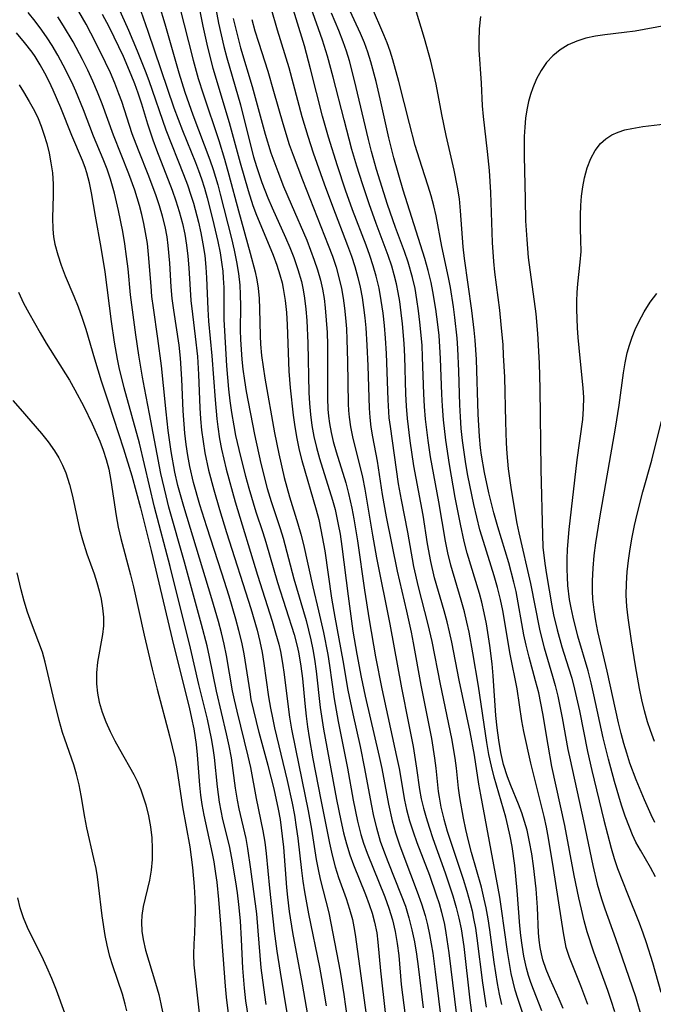
# Model space of a CAD drawing. Extents: x 1548292 to 1556494, y 2838423 to 2846625.
# Drawn here: x 1548735 to 1548834, y 2838576 to 2838729 of the extents above; entities that cross this region are included whole.
import ezdxf

# ---------------------------------------------------------------- set-up
doc = ezdxf.new("R2010")
doc.units = 0

msp = doc.modelspace()

# ---------------------------------------------------------------- linework, layer by layer
at = {"layer": 'WIL_047_Contours', "color": 0}
for points in [[(1548762.42, 2838735.91, 212), (1548763.9, 2838728.35, 212), (1548764.61, 2838725.08, 212), (1548765.44, 2838721.82, 212), (1548768.01, 2838713.34, 212), (1548769.69, 2838707.08, 212), (1548770.94, 2838702.78, 212), (1548771.71, 2838700.46, 212), (1548772.27, 2838698.96, 212), (1548774.25, 2838694.21, 212), (1548774.85, 2838692.71, 212), (1548775.41, 2838691.19, 212), (1548775.9, 2838689.67, 212), (1548776.24, 2838688.41, 212), (1548776.42, 2838687.55, 212), (1548776.73, 2838685.68, 212), (1548776.93, 2838683.79, 212), (1548777.05, 2838681.89, 212), (1548777.27, 2838674.7, 212), (1548777.48, 2838672.07, 212), (1548777.97, 2838667.85, 212), (1548778.23, 2838666.03, 212), (1548778.54, 2838664.21, 212), (1548778.91, 2838662.41, 212), (1548779.32, 2838660.8, 212), (1548781.57, 2838653.08, 212), (1548781.94, 2838651.61, 212), (1548782.3, 2838650, 212), (1548782.89, 2838646.74, 212), (1548783.94, 2838639.37, 212), (1548784.43, 2838636.38, 212), (1548785.68, 2838629.65, 212), (1548786.5, 2838625.07, 212), (1548787.24, 2838621.39, 212), (1548788.38, 2838616.29, 212), (1548789.09, 2838612.88, 212), (1548790.13, 2838607.31, 212), (1548790.5, 2838605.47, 212), (1548790.94, 2838603.65, 212), (1548791.54, 2838601.58, 212), (1548792.02, 2838600.17, 212), (1548792.69, 2838598.42, 212), (1548794.79, 2838593.18, 212), (1548795.44, 2838591.42, 212), (1548796, 2838589.63, 212), (1548796.47, 2838587.77, 212), (1548796.84, 2838585.89, 212), (1548797.15, 2838583.98, 212), (1548797.42, 2838582.07, 212), (1548798.2, 2838575.65, 212)], [(1548780.23, 2838574.56, 200), (1548779.43, 2838579.33, 200), (1548777.93, 2838587.35, 200), (1548777.41, 2838590.59, 200), (1548777.13, 2838592.85, 200), (1548776.99, 2838594.35, 200), (1548776.51, 2838600.61, 200), (1548776.33, 2838602.33, 200), (1548775.98, 2838604.91, 200), (1548775.69, 2838606.52, 200), (1548774.99, 2838609.72, 200), (1548774.08, 2838613.32, 200), (1548772.67, 2838618.46, 200), (1548771.82, 2838621.89, 200), (1548771.45, 2838623.62, 200), (1548771.25, 2838624.77, 200), (1548770.33, 2838630.69, 200), (1548769.96, 2838632.5, 200), (1548769.53, 2838634.31, 200), (1548769.05, 2838636.1, 200), (1548767.99, 2838639.69, 200), (1548766.86, 2838643.26, 200), (1548764.52, 2838650.45, 200), (1548763.43, 2838653.9, 200), (1548762.45, 2838657.37, 200), (1548761.88, 2838659.84, 200), (1548761.57, 2838661.56, 200), (1548761.32, 2838663.29, 200), (1548761.12, 2838665.02, 200), (1548760.84, 2838668.51, 200), (1548760.63, 2838673.43, 200), (1548760.42, 2838676.7, 200), (1548760.2, 2838678.73, 200), (1548759.36, 2838684.17, 200), (1548759.13, 2838685.99, 200), (1548758.97, 2838687.81, 200), (1548758.77, 2838691.47, 200), (1548758.52, 2838694.23, 200), (1548758.33, 2838695.56, 200), (1548758.02, 2838697.18, 200), (1548757.62, 2838698.79, 200), (1548757.16, 2838700.39, 200), (1548756.64, 2838701.94, 200), (1548755.49, 2838705, 200), (1548753.88, 2838709.06, 200), (1548752.92, 2838711.58, 200), (1548751.27, 2838716.61, 200), (1548750.84, 2838717.84, 200), (1548750.2, 2838719.47, 200), (1548749.51, 2838721.08, 200), (1548748.77, 2838722.67, 200), (1548747.21, 2838725.84, 200), (1548745.71, 2838728.66, 200), (1548742.51, 2838734.27, 200)], [(1548810.46, 2838576.14, 222), (1548810.09, 2838577.77, 222), (1548809.78, 2838579.42, 222), (1548809.28, 2838582.75, 222), (1548808.6, 2838587.78, 222), (1548808.34, 2838589.48, 222), (1548808.03, 2838591.17, 222), (1548807.73, 2838592.56, 222), (1548807.27, 2838594.38, 222), (1548805.74, 2838599.79, 222), (1548805.26, 2838601.59, 222), (1548804.85, 2838603.36, 222), (1548804.48, 2838605.14, 222), (1548803.92, 2838608.36, 222), (1548803.73, 2838609.8, 222), (1548803.4, 2838612.91, 222), (1548803.2, 2838614.45, 222), (1548802.66, 2838617.54, 222), (1548800.89, 2838625.98, 222), (1548799.59, 2838632.6, 222), (1548798.98, 2838635.28, 222), (1548797.47, 2838641.14, 222), (1548796.76, 2838644.3, 222), (1548795.82, 2838649.62, 222), (1548794.82, 2838654.68, 222), (1548794.36, 2838657.17, 222), (1548793.1, 2838666.05, 222), (1548792.94, 2838667.41, 222), (1548792.75, 2838670.22, 222), (1548792.49, 2838677.44, 222), (1548792.35, 2838679.83, 222), (1548792.18, 2838681.78, 222), (1548791.96, 2838683.72, 222), (1548791.69, 2838685.66, 222), (1548791.34, 2838687.57, 222), (1548790.9, 2838689.47, 222), (1548790.44, 2838691.08, 222), (1548789.91, 2838692.67, 222), (1548789.34, 2838694.26, 222), (1548787.23, 2838699.77, 222), (1548786.13, 2838702.84, 222), (1548784.85, 2838706.64, 222), (1548783.49, 2838711.1, 222), (1548782.56, 2838714.35, 222), (1548780.69, 2838721.71, 222), (1548779.71, 2838725.31, 222), (1548777.14, 2838733.73, 222)], [(1548828.06, 2838575.01, 232), (1548827.51, 2838576.79, 232), (1548826.99, 2838578.3, 232), (1548824.8, 2838584.27, 232), (1548823.76, 2838587.43, 232), (1548823.27, 2838589.18, 232), (1548822.84, 2838590.96, 232), (1548822.44, 2838592.74, 232), (1548821.74, 2838596.21, 232), (1548820.26, 2838603.98, 232), (1548818.27, 2838613.18, 232), (1548817.67, 2838616.48, 232), (1548816.86, 2838621.41, 232), (1548816.55, 2838623.04, 232), (1548816.2, 2838624.63, 232), (1548815.72, 2838626.51, 232), (1548814.71, 2838630.2, 232), (1548814.25, 2838632.06, 232), (1548813.91, 2838633.64, 232), (1548812.67, 2838640.38, 232), (1548812.34, 2838641.86, 232), (1548811.55, 2838644.84, 232), (1548809.84, 2838650.48, 232), (1548809.22, 2838652.64, 232), (1548808.43, 2838655.75, 232), (1548807.75, 2838658.9, 232), (1548807.3, 2838661.61, 232), (1548807.16, 2838662.76, 232), (1548806.99, 2838664.49, 232), (1548806.8, 2838667.99, 232), (1548806.51, 2838676.48, 232), (1548806.3, 2838679.5, 232), (1548806.15, 2838681.04, 232), (1548805.78, 2838684.12, 232), (1548804.63, 2838692.18, 232), (1548804.45, 2838694.04, 232), (1548804.04, 2838699.62, 232), (1548803.85, 2838701.47, 232), (1548803.58, 2838703.3, 232), (1548803.03, 2838705.97, 232), (1548801.78, 2838711.35, 232), (1548801.12, 2838714.61, 232), (1548800.22, 2838719.34, 232), (1548799.39, 2838722.88, 232), (1548798.4, 2838726.44, 232), (1548796.11, 2838734, 232)], [(1548757.08, 2838731.63, 208), (1548757.99, 2838728.69, 208), (1548760.15, 2838721.11, 208), (1548761.12, 2838718.06, 208), (1548762.35, 2838714.57, 208), (1548764.99, 2838707.54, 208), (1548765.5, 2838706.03, 208), (1548766.22, 2838703.67, 208), (1548766.62, 2838702.2, 208), (1548768.38, 2838695.3, 208), (1548768.79, 2838693.49, 208), (1548769.15, 2838691.68, 208), (1548769.45, 2838689.86, 208), (1548769.65, 2838688.04, 208), (1548769.74, 2838686.62, 208), (1548769.76, 2838684.78, 208), (1548769.73, 2838681.08, 208), (1548769.77, 2838679.58, 208), (1548769.98, 2838676.51, 208), (1548770.14, 2838674.97, 208), (1548770.38, 2838673.24, 208), (1548770.66, 2838671.52, 208), (1548771.93, 2838664.84, 208), (1548772.94, 2838660.32, 208), (1548773.92, 2838656.43, 208), (1548774.53, 2838654.41, 208), (1548775.93, 2838650.22, 208), (1548776.4, 2838648.67, 208), (1548778.08, 2838642.36, 208), (1548779.97, 2838635.87, 208), (1548780.37, 2838634.38, 208), (1548780.72, 2838632.88, 208), (1548781.04, 2838631.37, 208), (1548781.3, 2838629.85, 208), (1548781.56, 2838627.98, 208), (1548782.18, 2838622.36, 208), (1548782.7, 2838618.96, 208), (1548784.69, 2838608.06, 208), (1548785.38, 2838604.75, 208), (1548785.83, 2838602.85, 208), (1548786.27, 2838601.12, 208), (1548786.78, 2838599.41, 208), (1548787.34, 2838597.85, 208), (1548789.23, 2838593.26, 208), (1548789.82, 2838591.72, 208), (1548790.27, 2838590.36, 208), (1548790.64, 2838588.98, 208), (1548790.97, 2838587.3, 208), (1548791.15, 2838585.82, 208), (1548791.55, 2838581.38, 208), (1548792.3, 2838574.92, 208)], [(1548760.25, 2838731.41, 210), (1548762.41, 2838723.05, 210), (1548763.19, 2838720.21, 210), (1548763.94, 2838717.82, 210), (1548766.37, 2838710.55, 210), (1548767.26, 2838707.65, 210), (1548767.96, 2838705.24, 210), (1548769.46, 2838699.64, 210), (1548771.29, 2838693.04, 210), (1548772.04, 2838690.14, 210), (1548772.32, 2838688.86, 210), (1548772.53, 2838687.57, 210), (1548772.68, 2838685.98, 210), (1548772.74, 2838684.38, 210), (1548772.82, 2838680.18, 210), (1548772.89, 2838678.88, 210), (1548773.06, 2838677.12, 210), (1548773.29, 2838675.36, 210), (1548773.57, 2838673.59, 210), (1548775.07, 2838665.1, 210), (1548775.71, 2838661.81, 210), (1548776.57, 2838658.13, 210), (1548777.42, 2838655.12, 210), (1548778.71, 2838650.95, 210), (1548779.16, 2838649.33, 210), (1548779.56, 2838647.7, 210), (1548781.04, 2838641.11, 210), (1548781.92, 2838637.38, 210), (1548782.68, 2838634.01, 210), (1548783.35, 2838630.62, 210), (1548783.64, 2838628.91, 210), (1548784.37, 2838623.72, 210), (1548784.65, 2838621.95, 210), (1548784.97, 2838620.19, 210), (1548786.42, 2838612.92, 210), (1548787.32, 2838607.93, 210), (1548788, 2838604.65, 210), (1548788.53, 2838602.61, 210), (1548788.94, 2838601.24, 210), (1548789.5, 2838599.67, 210), (1548792.25, 2838592.88, 210), (1548792.88, 2838591.11, 210), (1548793.43, 2838589.32, 210), (1548793.85, 2838587.49, 210), (1548794.17, 2838585.64, 210), (1548794.4, 2838583.77, 210), (1548794.81, 2838579.28, 210), (1548795.39, 2838574.44, 210)], [(1548765.66, 2838732.48, 214), (1548766.36, 2838728.83, 214), (1548767.17, 2838725.21, 214), (1548767.64, 2838723.41, 214), (1548769.77, 2838716.13, 214), (1548771.38, 2838709.63, 214), (1548771.81, 2838708.02, 214), (1548772.26, 2838706.51, 214), (1548773.11, 2838704.02, 214), (1548774.04, 2838701.66, 214), (1548774.7, 2838700.1, 214), (1548776.77, 2838695.47, 214), (1548777.43, 2838693.92, 214), (1548778.05, 2838692.36, 214), (1548778.7, 2838690.51, 214), (1548779.24, 2838688.63, 214), (1548779.52, 2838687.35, 214), (1548779.75, 2838686.05, 214), (1548779.96, 2838684.3, 214), (1548780.11, 2838682.55, 214), (1548780.26, 2838679.01, 214), (1548780.41, 2838671.37, 214), (1548780.5, 2838669.64, 214), (1548780.65, 2838667.91, 214), (1548780.88, 2838666.2, 214), (1548781.18, 2838664.5, 214), (1548781.59, 2838662.79, 214), (1548782.07, 2838661.1, 214), (1548784.1, 2838654.6, 214), (1548784.49, 2838653.14, 214), (1548785, 2838650.84, 214), (1548785.27, 2838649.33, 214), (1548785.57, 2838647.39, 214), (1548786.52, 2838639.69, 214), (1548787.28, 2838634.25, 214), (1548787.87, 2838630.64, 214), (1548788.55, 2838627.05, 214), (1548789.18, 2838624.13, 214), (1548791.38, 2838614.73, 214), (1548791.78, 2838612.85, 214), (1548792.82, 2838607.31, 214), (1548793.38, 2838604.72, 214), (1548793.91, 2838602.85, 214), (1548794.52, 2838601, 214), (1548795.19, 2838599.16, 214), (1548797.3, 2838593.67, 214), (1548797.95, 2838591.83, 214), (1548798.52, 2838589.97, 214), (1548798.88, 2838588.52, 214), (1548799.19, 2838587.06, 214), (1548799.69, 2838584.11, 214), (1548800.08, 2838581.21, 214), (1548801.11, 2838572.81, 214)], [(1548820.02, 2838575.5, 228), (1548819.38, 2838576.99, 228), (1548817.97, 2838580.11, 228), (1548817.36, 2838581.59, 228), (1548816.86, 2838583.09, 228), (1548816.62, 2838584.03, 228), (1548816.43, 2838584.99, 228), (1548816.26, 2838586.15, 228), (1548816.16, 2838587.32, 228), (1548816.03, 2838591.23, 228), (1548815.8, 2838594.14, 228), (1548815.39, 2838597.7, 228), (1548815.12, 2838599.57, 228), (1548814.79, 2838601.44, 228), (1548814.38, 2838603.27, 228), (1548813.99, 2838604.64, 228), (1548813.55, 2838605.98, 228), (1548813.05, 2838607.29, 228), (1548811.84, 2838610.21, 228), (1548811.34, 2838611.55, 228), (1548810.73, 2838613.49, 228), (1548810.3, 2838615.35, 228), (1548809.97, 2838617.25, 228), (1548809.72, 2838619.17, 228), (1548809.54, 2838621.11, 228), (1548809.13, 2838627.3, 228), (1548808.94, 2838629.12, 228), (1548808.59, 2838631.98, 228), (1548808.05, 2838635.39, 228), (1548807.72, 2838637.08, 228), (1548807.33, 2838638.76, 228), (1548806.98, 2838640.1, 228), (1548805.08, 2838646.37, 228), (1548804.59, 2838648.2, 228), (1548804.02, 2838650.85, 228), (1548803.21, 2838655, 228), (1548802.29, 2838660.17, 228), (1548801.72, 2838663.95, 228), (1548801.37, 2838667.11, 228), (1548801.22, 2838669.25, 228), (1548801.13, 2838671.09, 228), (1548800.93, 2838676.63, 228), (1548800.83, 2838678.48, 228), (1548800.69, 2838680.21, 228), (1548800.51, 2838681.94, 228), (1548800.2, 2838684.32, 228), (1548799.74, 2838687.09, 228), (1548799.46, 2838688.46, 228), (1548799, 2838690.34, 228), (1548798.46, 2838692.19, 228), (1548795.11, 2838702.84, 228), (1548793.64, 2838707.89, 228), (1548792.86, 2838710.97, 228), (1548791.53, 2838717.02, 228), (1548790.9, 2838719.72, 228), (1548790.08, 2838722.79, 228), (1548789.6, 2838724.3, 228), (1548789.06, 2838725.78, 228), (1548788.45, 2838727.22, 228), (1548786.48, 2838731.48, 228)], [(1548823.83, 2838576.15, 230), (1548822.74, 2838579.07, 230), (1548820.99, 2838583.46, 230), (1548820.49, 2838585.04, 230), (1548820.25, 2838586.15, 230), (1548820.07, 2838587.29, 230), (1548818.51, 2838597.33, 230), (1548817.74, 2838602.02, 230), (1548817.41, 2838603.71, 230), (1548817.04, 2838605.4, 230), (1548814.99, 2838613.7, 230), (1548813.89, 2838618.63, 230), (1548813.6, 2838620.27, 230), (1548812.85, 2838625.28, 230), (1548811.78, 2838630.63, 230), (1548810.59, 2838637.46, 230), (1548810.25, 2838639.16, 230), (1548809.79, 2838641.01, 230), (1548809.28, 2838642.82, 230), (1548807.58, 2838648.2, 230), (1548807.06, 2838650.01, 230), (1548806.12, 2838653.91, 230), (1548805.46, 2838656.92, 230), (1548805.16, 2838658.44, 230), (1548804.84, 2838660.25, 230), (1548804.57, 2838662.08, 230), (1548804.33, 2838663.91, 230), (1548804.15, 2838665.74, 230), (1548804.02, 2838667.58, 230), (1548803.94, 2838669.42, 230), (1548803.79, 2838674.7, 230), (1548803.62, 2838678.22, 230), (1548803.5, 2838679.83, 230), (1548803.15, 2838683.03, 230), (1548802.93, 2838684.69, 230), (1548802.45, 2838687.69, 230), (1548802.15, 2838689.23, 230), (1548801.11, 2838694.05, 230), (1548800.21, 2838698.84, 230), (1548799.86, 2838700.42, 230), (1548799.44, 2838701.96, 230), (1548798.98, 2838703.48, 230), (1548797.99, 2838706.54, 230), (1548796.99, 2838709.8, 230), (1548796.07, 2838713.22, 230), (1548794.44, 2838719.74, 230), (1548793.49, 2838723.13, 230), (1548793.06, 2838724.45, 230), (1548792.59, 2838725.75, 230), (1548792.08, 2838727.02, 230), (1548790.16, 2838731.46, 230)], [(1548773.75, 2838576.16, 196), (1548773.22, 2838579.93, 196), (1548773.01, 2838581.83, 196), (1548772.54, 2838587.61, 196), (1548772.29, 2838590.25, 196), (1548771.38, 2838597.22, 196), (1548770.92, 2838600.4, 196), (1548770.64, 2838601.96, 196), (1548769.55, 2838606.6, 196), (1548769.28, 2838607.93, 196), (1548768.98, 2838609.78, 196), (1548768.36, 2838614.52, 196), (1548768.02, 2838616.4, 196), (1548767.61, 2838618.28, 196), (1548766.02, 2838624.9, 196), (1548764.93, 2838630.25, 196), (1548764.55, 2838631.93, 196), (1548763.69, 2838635.27, 196), (1548761.04, 2838644.94, 196), (1548758.62, 2838653.52, 196), (1548758.17, 2838655.27, 196), (1548757.37, 2838658.78, 196), (1548755.61, 2838668.02, 196), (1548754.8, 2838672.06, 196), (1548754.49, 2838673.75, 196), (1548753.93, 2838677.14, 196), (1548753.47, 2838680.33, 196), (1548752.65, 2838686.54, 196), (1548752.25, 2838690.58, 196), (1548752.03, 2838692.52, 196), (1548751.75, 2838694.47, 196), (1548751.43, 2838696.4, 196), (1548750.79, 2838699.68, 196), (1548750.14, 2838702.37, 196), (1548749.51, 2838704.56, 196), (1548748.98, 2838706.12, 196), (1548748.39, 2838707.65, 196), (1548746.9, 2838711.21, 196), (1548745.3, 2838715.33, 196), (1548744.1, 2838718.24, 196), (1548743.49, 2838719.61, 196), (1548742.16, 2838722.29, 196), (1548741.33, 2838723.82, 196), (1548740.44, 2838725.32, 196), (1548739.66, 2838726.52, 196), (1548738.84, 2838727.7, 196), (1548737.78, 2838729.1, 196), (1548736.69, 2838730.48, 196)], [(1548748.2, 2838730.24, 202), (1548749.24, 2838728.29, 202), (1548750.06, 2838726.68, 202), (1548751.5, 2838723.66, 202), (1548752.7, 2838720.84, 202), (1548753.26, 2838719.41, 202), (1548753.78, 2838717.96, 202), (1548754.33, 2838716.27, 202), (1548755.29, 2838713.15, 202), (1548756.1, 2838710.69, 202), (1548756.67, 2838709.13, 202), (1548759.11, 2838702.83, 202), (1548759.7, 2838701.18, 202), (1548760.23, 2838699.5, 202), (1548760.72, 2838697.66, 202), (1548761.08, 2838695.97, 202), (1548761.36, 2838694.27, 202), (1548761.57, 2838692.56, 202), (1548761.72, 2838690.75, 202), (1548762.05, 2838685.65, 202), (1548762.28, 2838683.52, 202), (1548762.72, 2838680.07, 202), (1548763.05, 2838676.95, 202), (1548763.23, 2838674.17, 202), (1548763.45, 2838668.98, 202), (1548763.55, 2838667.26, 202), (1548763.71, 2838665.49, 202), (1548763.93, 2838663.73, 202), (1548764.21, 2838661.99, 202), (1548764.8, 2838659.26, 202), (1548765.61, 2838656.19, 202), (1548766.51, 2838653.14, 202), (1548767.61, 2838649.58, 202), (1548771.39, 2838637.74, 202), (1548772.34, 2838634.36, 202), (1548772.76, 2838632.64, 202), (1548773.12, 2838630.9, 202), (1548773.41, 2838629.19, 202), (1548774.15, 2838623.99, 202), (1548774.44, 2838622.26, 202), (1548774.74, 2838620.73, 202), (1548775.08, 2838619.19, 202), (1548777.03, 2838610.98, 202), (1548777.79, 2838607.49, 202), (1548778.15, 2838605.61, 202), (1548778.46, 2838603.73, 202), (1548778.69, 2838602.04, 202), (1548779.26, 2838596.99, 202), (1548779.47, 2838595.31, 202), (1548779.73, 2838593.65, 202), (1548780.36, 2838590.27, 202), (1548782.09, 2838581.93, 202), (1548782.56, 2838579.32, 202), (1548783.09, 2838575.94, 202)], [(1548750.74, 2838731.29, 204), (1548752.32, 2838727.74, 204), (1548753.69, 2838724.51, 204), (1548754.93, 2838721.39, 204), (1548755.5, 2838719.88, 204), (1548758.13, 2838712.24, 204), (1548760.89, 2838705.28, 204), (1548761.49, 2838703.68, 204), (1548762.04, 2838702.07, 204), (1548762.43, 2838700.81, 204), (1548763.21, 2838697.87, 204), (1548763.59, 2838696.18, 204), (1548763.92, 2838694.49, 204), (1548764.19, 2838692.68, 204), (1548764.38, 2838690.86, 204), (1548764.49, 2838689.19, 204), (1548764.67, 2838684.33, 204), (1548764.8, 2838682.47, 204), (1548765.29, 2838677.05, 204), (1548765.83, 2838670.2, 204), (1548766.1, 2838667.25, 204), (1548766.24, 2838666.02, 204), (1548766.52, 2838664.13, 204), (1548766.82, 2838662.55, 204), (1548767.55, 2838659.41, 204), (1548768.93, 2838654.36, 204), (1548772.43, 2838642.96, 204), (1548774.71, 2838635.78, 204), (1548775.23, 2838633.99, 204), (1548775.71, 2838632.19, 204), (1548775.98, 2838631.04, 204), (1548776.31, 2838629.26, 204), (1548776.57, 2838627.47, 204), (1548777.18, 2838622.47, 204), (1548777.4, 2838620.87, 204), (1548777.73, 2838618.97, 204), (1548778.31, 2838615.94, 204), (1548780.31, 2838606.26, 204), (1548780.83, 2838603.42, 204), (1548781.57, 2838598.71, 204), (1548781.84, 2838597.16, 204), (1548782.16, 2838595.63, 204), (1548783.51, 2838590.4, 204), (1548783.85, 2838588.78, 204), (1548785.27, 2838581.3, 204), (1548785.84, 2838577.69, 204), (1548786.91, 2838570.25, 204)], [(1548754.23, 2838730.66, 206), (1548755.34, 2838727.58, 206), (1548759.4, 2838715.63, 206), (1548760.73, 2838712.1, 206), (1548762.75, 2838707.13, 206), (1548763.23, 2838705.87, 206), (1548763.68, 2838704.59, 206), (1548764.14, 2838703.12, 206), (1548764.57, 2838701.64, 206), (1548765.42, 2838698.38, 206), (1548766.24, 2838694.84, 206), (1548766.59, 2838693.06, 206), (1548766.86, 2838691.27, 206), (1548766.99, 2838690.21, 206), (1548767.08, 2838689.15, 206), (1548767.15, 2838687.7, 206), (1548767.19, 2838682.7, 206), (1548767.26, 2838680.93, 206), (1548767.6, 2838675.53, 206), (1548767.91, 2838671.89, 206), (1548768.11, 2838670.08, 206), (1548768.36, 2838668.27, 206), (1548768.72, 2838666.15, 206), (1548769.01, 2838664.67, 206), (1548769.76, 2838661.39, 206), (1548770.54, 2838658.34, 206), (1548771.05, 2838656.48, 206), (1548772.17, 2838652.79, 206), (1548773.24, 2838649.57, 206), (1548773.7, 2838648.08, 206), (1548775.54, 2838641.78, 206), (1548778.11, 2838633.7, 206), (1548778.64, 2838631.71, 206), (1548778.86, 2838630.71, 206), (1548779.17, 2838628.79, 206), (1548779.4, 2838626.86, 206), (1548779.77, 2838622.96, 206), (1548779.98, 2838621, 206), (1548780.2, 2838619.33, 206), (1548780.46, 2838617.67, 206), (1548781.04, 2838614.36, 206), (1548782.28, 2838607.98, 206), (1548783.65, 2838601.24, 206), (1548784.05, 2838599.38, 206), (1548784.53, 2838597.54, 206), (1548785.05, 2838595.89, 206), (1548786.21, 2838592.63, 206), (1548786.75, 2838590.99, 206), (1548787.2, 2838589.35, 206), (1548787.43, 2838588.21, 206), (1548787.62, 2838587.06, 206), (1548789.69, 2838571.89, 206)], [(1548774.49, 2838731.18, 220), (1548775.48, 2838727.76, 220), (1548777.27, 2838721.9, 220), (1548779.32, 2838714.32, 220), (1548780.24, 2838711.21, 220), (1548781.09, 2838708.64, 220), (1548782.78, 2838703.8, 220), (1548784.07, 2838700.34, 220), (1548786.44, 2838694.23, 220), (1548787.03, 2838692.59, 220), (1548787.57, 2838690.94, 220), (1548788.04, 2838689.27, 220), (1548788.4, 2838687.72, 220), (1548788.69, 2838686.15, 220), (1548788.93, 2838684.58, 220), (1548789.12, 2838682.99, 220), (1548789.27, 2838681.4, 220), (1548789.45, 2838678.73, 220), (1548789.6, 2838675.48, 220), (1548789.79, 2838668.91, 220), (1548789.89, 2838667.46, 220), (1548790.07, 2838665.97, 220), (1548790.32, 2838664.48, 220), (1548791.04, 2838660.7, 220), (1548791.85, 2838655.48, 220), (1548792.43, 2838652.04, 220), (1548794.15, 2838643.58, 220), (1548795.62, 2838637.32, 220), (1548796.34, 2838634.07, 220), (1548796.67, 2838632.39, 220), (1548797.85, 2838625.84, 220), (1548799.49, 2838617.55, 220), (1548800, 2838614.46, 220), (1548800.19, 2838612.93, 220), (1548800.56, 2838609.26, 220), (1548800.69, 2838608.41, 220), (1548800.97, 2838606.87, 220), (1548801.42, 2838605, 220), (1548801.96, 2838603.13, 220), (1548802.55, 2838601.27, 220), (1548804.42, 2838595.67, 220), (1548805.01, 2838593.79, 220), (1548805.54, 2838591.89, 220), (1548805.82, 2838590.73, 220), (1548806.07, 2838589.55, 220), (1548806.34, 2838588.01, 220), (1548806.58, 2838586.46, 220), (1548807.43, 2838579.5, 220), (1548808, 2838575.73, 220)], [(1548814.71, 2838571.72, 224), (1548812.94, 2838577.07, 224), (1548812.54, 2838578.4, 224), (1548812.21, 2838579.66, 224), (1548811.93, 2838580.95, 224), (1548811.68, 2838582.24, 224), (1548811.34, 2838584.38, 224), (1548810.43, 2838591.05, 224), (1548810.16, 2838592.82, 224), (1548807.18, 2838608.77, 224), (1548806.9, 2838610.43, 224), (1548806.21, 2838614.93, 224), (1548805.55, 2838618.59, 224), (1548803.84, 2838626.6, 224), (1548802.66, 2838632.52, 224), (1548802.31, 2838634.1, 224), (1548801.93, 2838635.67, 224), (1548801.46, 2838637.39, 224), (1548799.98, 2838642.54, 224), (1548799.4, 2838645.05, 224), (1548798.91, 2838647.81, 224), (1548798.22, 2838652.27, 224), (1548796.75, 2838659.95, 224), (1548796.2, 2838663.84, 224), (1548795.77, 2838667.32, 224), (1548795.62, 2838669.24, 224), (1548795.52, 2838671.17, 224), (1548795.33, 2838676.96, 224), (1548795.23, 2838679, 224), (1548795, 2838682.03, 224), (1548794.81, 2838683.77, 224), (1548794.57, 2838685.49, 224), (1548794.34, 2838686.89, 224), (1548794.05, 2838688.28, 224), (1548793.72, 2838689.65, 224), (1548793.33, 2838690.99, 224), (1548792.77, 2838692.66, 224), (1548790.88, 2838697.65, 224), (1548789.78, 2838700.71, 224), (1548788.74, 2838703.8, 224), (1548787.87, 2838706.55, 224), (1548787.11, 2838709.18, 224), (1548785.89, 2838713.76, 224), (1548784.19, 2838720.41, 224), (1548783.31, 2838723.67, 224), (1548782.55, 2838726.15, 224), (1548780.73, 2838731.29, 224)], [(1548816.68, 2838575.18, 226), (1548815.38, 2838578.48, 226), (1548814.99, 2838579.57, 226), (1548814.63, 2838580.66, 226), (1548814.31, 2838581.8, 226), (1548813.89, 2838583.69, 226), (1548813.61, 2838585.36, 226), (1548813.41, 2838586.86, 226), (1548813.25, 2838588.38, 226), (1548812.86, 2838593.87, 226), (1548812.48, 2838597.77, 226), (1548812.05, 2838600.71, 226), (1548811.75, 2838602.33, 226), (1548811.4, 2838603.93, 226), (1548811.06, 2838605.29, 226), (1548809.26, 2838611.51, 226), (1548808.84, 2838613.2, 226), (1548808.46, 2838615.06, 226), (1548808.14, 2838616.93, 226), (1548806.84, 2838625.66, 226), (1548805.96, 2838630.86, 226), (1548805.36, 2838634.05, 226), (1548805.02, 2838635.64, 226), (1548804.64, 2838637.22, 226), (1548804.13, 2838639.04, 226), (1548802.52, 2838644.49, 226), (1548802.05, 2838646.39, 226), (1548801.67, 2838648.24, 226), (1548800.63, 2838654.35, 226), (1548799.37, 2838661.34, 226), (1548798.97, 2838663.9, 226), (1548798.58, 2838667.23, 226), (1548798.43, 2838669.18, 226), (1548798.33, 2838671.14, 226), (1548798.13, 2838676.86, 226), (1548798.03, 2838678.74, 226), (1548797.71, 2838682.31, 226), (1548797.5, 2838684.06, 226), (1548797.25, 2838685.8, 226), (1548796.94, 2838687.53, 226), (1548796.55, 2838689.24, 226), (1548795.86, 2838691.62, 226), (1548795.3, 2838693.27, 226), (1548793.91, 2838697.03, 226), (1548792.66, 2838700.61, 226), (1548791.49, 2838704.24, 226), (1548790.94, 2838706.06, 226), (1548790.17, 2838708.83, 226), (1548789.69, 2838710.7, 226), (1548787.53, 2838719.89, 226), (1548786.72, 2838722.94, 226), (1548786.26, 2838724.45, 226), (1548785.75, 2838725.93, 226), (1548785.06, 2838727.68, 226), (1548783.93, 2838730.38, 226)], [(1548777.57, 2838571.7, 198), (1548775.99, 2838581.18, 198), (1548775.48, 2838584.44, 198), (1548775.06, 2838587.57, 198), (1548774.33, 2838594.23, 198), (1548773.82, 2838599.64, 198), (1548773.6, 2838601.42, 198), (1548773.32, 2838603.18, 198), (1548772.26, 2838608.22, 198), (1548771.36, 2838613.01, 198), (1548770.98, 2838614.76, 198), (1548769.24, 2838621.78, 198), (1548768.84, 2838623.54, 198), (1548768.54, 2838624.97, 198), (1548767.59, 2838630.46, 198), (1548767.22, 2838632.23, 198), (1548766.79, 2838633.99, 198), (1548766.32, 2838635.74, 198), (1548765.31, 2838639.24, 198), (1548760.93, 2838653.6, 198), (1548760.03, 2838656.9, 198), (1548759.56, 2838658.95, 198), (1548758.97, 2838662.19, 198), (1548758.5, 2838665.46, 198), (1548758.18, 2838668.33, 198), (1548757.79, 2838672.47, 198), (1548757.46, 2838675.49, 198), (1548756.91, 2838679.75, 198), (1548756.2, 2838684.52, 198), (1548755.97, 2838686.27, 198), (1548755.83, 2838687.91, 198), (1548755.46, 2838692.84, 198), (1548755.26, 2838694.55, 198), (1548754.99, 2838696.25, 198), (1548754.72, 2838697.66, 198), (1548754.4, 2838699.06, 198), (1548754.04, 2838700.45, 198), (1548753.31, 2838702.86, 198), (1548752.4, 2838705.39, 198), (1548749.97, 2838711.41, 198), (1548748.21, 2838716.29, 198), (1548747.52, 2838718.06, 198), (1548746.78, 2838719.78, 198), (1548745.99, 2838721.49, 198), (1548745.15, 2838723.18, 198), (1548743.69, 2838725.93, 198), (1548742.23, 2838728.41, 198), (1548741.34, 2838729.8, 198)], [(1548768.61, 2838729.55, 216), (1548769.38, 2838726.45, 216), (1548769.78, 2838725, 216), (1548771.6, 2838718.95, 216), (1548773.59, 2838711.55, 216), (1548774.5, 2838708.62, 216), (1548775.56, 2838705.74, 216), (1548776.48, 2838703.43, 216), (1548777.64, 2838700.64, 216), (1548780.07, 2838695.04, 216), (1548780.68, 2838693.51, 216), (1548781.25, 2838691.97, 216), (1548781.76, 2838690.42, 216), (1548782.2, 2838688.85, 216), (1548782.52, 2838687.42, 216), (1548782.77, 2838685.97, 216), (1548782.96, 2838684.51, 216), (1548783.13, 2838682.61, 216), (1548783.24, 2838680.7, 216), (1548783.29, 2838678.78, 216), (1548783.33, 2838674.96, 216), (1548783.33, 2838670.48, 216), (1548783.38, 2838668.78, 216), (1548783.47, 2838667.66, 216), (1548783.62, 2838666.54, 216), (1548783.88, 2838665.14, 216), (1548784.22, 2838663.74, 216), (1548784.67, 2838662.13, 216), (1548786.16, 2838657.28, 216), (1548786.6, 2838655.65, 216), (1548787.1, 2838653.38, 216), (1548787.42, 2838651.69, 216), (1548787.99, 2838648.28, 216), (1548789.08, 2838640.62, 216), (1548789.78, 2838636, 216), (1548790.8, 2838630.21, 216), (1548791.77, 2838625.28, 216), (1548794.08, 2838614.73, 216), (1548794.45, 2838612.84, 216), (1548795.32, 2838607.96, 216), (1548795.64, 2838606.46, 216), (1548796.1, 2838604.74, 216), (1548796.65, 2838603.03, 216), (1548797.25, 2838601.33, 216), (1548799.18, 2838596.26, 216), (1548800.26, 2838593.23, 216), (1548800.68, 2838591.88, 216), (1548801.06, 2838590.53, 216), (1548801.51, 2838588.6, 216), (1548801.75, 2838587.31, 216), (1548802.23, 2838584.21, 216), (1548803.64, 2838572.32, 216)], [(1548771.52, 2838729.36, 218), (1548772.01, 2838727.6, 218), (1548772.55, 2838725.85, 218), (1548774, 2838721.35, 218), (1548774.92, 2838718.26, 218), (1548776.34, 2838713.23, 218), (1548777.37, 2838709.92, 218), (1548777.95, 2838708.28, 218), (1548779.41, 2838704.42, 218), (1548783.43, 2838694.3, 218), (1548784.07, 2838692.57, 218), (1548784.64, 2838690.83, 218), (1548785.14, 2838689.06, 218), (1548785.48, 2838687.56, 218), (1548785.75, 2838686.04, 218), (1548785.96, 2838684.5, 218), (1548786.13, 2838682.97, 218), (1548786.26, 2838681.27, 218), (1548786.35, 2838679.58, 218), (1548786.45, 2838676.19, 218), (1548786.55, 2838669.61, 218), (1548786.59, 2838668.56, 218), (1548786.67, 2838667.51, 218), (1548786.87, 2838666.04, 218), (1548787.19, 2838664.47, 218), (1548788.76, 2838658.16, 218), (1548789.13, 2838656.31, 218), (1548790.33, 2838649.16, 218), (1548790.96, 2838645.64, 218), (1548793, 2838635.32, 218), (1548794.84, 2838625.41, 218), (1548795.95, 2838619.91, 218), (1548796.65, 2838616.26, 218), (1548797.19, 2838612.91, 218), (1548797.64, 2838609.62, 218), (1548797.91, 2838608.16, 218), (1548798.26, 2838606.68, 218), (1548798.68, 2838605.22, 218), (1548799.14, 2838603.76, 218), (1548799.74, 2838601.98, 218), (1548801.65, 2838596.64, 218), (1548802.85, 2838593.04, 218), (1548803.37, 2838591.23, 218), (1548803.77, 2838589.59, 218), (1548804.11, 2838587.94, 218), (1548804.53, 2838585.15, 218), (1548805.48, 2838576.82, 218), (1548805.95, 2838573.32, 218)], [(1548807.14, 2838729.83, 234), (1548806.94, 2838727.94, 234), (1548806.86, 2838726.04, 234), (1548806.88, 2838724.68, 234), (1548807.23, 2838719.47, 234), (1548807.39, 2838715.97, 234), (1548807.53, 2838714.28, 234), (1548808.2, 2838708.87, 234), (1548808.51, 2838705.9, 234), (1548808.72, 2838702.45, 234), (1548808.96, 2838694.7, 234), (1548809.17, 2838691.74, 234), (1548809.34, 2838690.08, 234), (1548810.08, 2838684.18, 234), (1548810.32, 2838681.91, 234), (1548810.59, 2838678.76, 234), (1548810.69, 2838677.19, 234), (1548810.85, 2838673.73, 234), (1548811.02, 2838666.8, 234), (1548811.14, 2838663.48, 234), (1548811.24, 2838661.89, 234), (1548811.45, 2838659.46, 234), (1548811.89, 2838656.24, 234), (1548812.81, 2838650.96, 234), (1548813.11, 2838649.53, 234), (1548814.92, 2838641.65, 234), (1548816.31, 2838634.52, 234), (1548816.56, 2838633.46, 234), (1548817.05, 2838631.61, 234), (1548818.37, 2838627.23, 234), (1548818.78, 2838625.76, 234), (1548819.19, 2838624.09, 234), (1548819.88, 2838620.72, 234), (1548820.76, 2838615.83, 234), (1548821.08, 2838614.21, 234), (1548823.16, 2838604.74, 234), (1548824.61, 2838597.77, 234), (1548825.31, 2838594.87, 234), (1548825.96, 2838592.57, 234), (1548826.49, 2838591.02, 234), (1548828.18, 2838586.39, 234), (1548830.76, 2838578.89, 234), (1548831.25, 2838577.38, 234), (1548832.25, 2838573.95, 234)], [(1548836, 2838728.43, 236), (1548831.21, 2838727.59, 236), (1548829.53, 2838727.35, 236), (1548826.5, 2838727.01, 236), (1548825.02, 2838726.8, 236), (1548823.55, 2838726.47, 236), (1548822.13, 2838726.02, 236), (1548820.78, 2838725.42, 236), (1548819.52, 2838724.66, 236), (1548818.38, 2838723.74, 236), (1548817.42, 2838722.67, 236), (1548816.58, 2838721.47, 236), (1548815.87, 2838720.16, 236), (1548815.27, 2838718.77, 236), (1548814.91, 2838717.73, 236), (1548814.61, 2838716.65, 236), (1548814.34, 2838715.35, 236), (1548814.14, 2838714.02, 236), (1548814.02, 2838712.66, 236), (1548813.96, 2838711.16, 236), (1548813.96, 2838708.13, 236), (1548814.07, 2838701.41, 236), (1548814.17, 2838698.05, 236), (1548814.33, 2838695.14, 236), (1548814.58, 2838692.36, 236), (1548815.75, 2838683.57, 236), (1548816.03, 2838680.52, 236), (1548816.29, 2838675.9, 236), (1548816.4, 2838671.91, 236), (1548816.51, 2838659.36, 236), (1548816.77, 2838649.23, 236), (1548816.87, 2838647.28, 236), (1548817.13, 2838644.78, 236), (1548817.39, 2838643.03, 236), (1548818.25, 2838638.15, 236), (1548818.52, 2838636.76, 236), (1548819.07, 2838634.41, 236), (1548819.82, 2838631.81, 236), (1548820.86, 2838628.54, 236), (1548821.34, 2838626.89, 236), (1548821.77, 2838625.21, 236), (1548822.53, 2838621.81, 236), (1548823.8, 2838615.51, 236), (1548824.46, 2838612.55, 236), (1548826.34, 2838604.81, 236), (1548827.47, 2838600.45, 236), (1548827.94, 2838598.86, 236), (1548828.47, 2838597.3, 236), (1548830.02, 2838593.36, 236), (1548831.86, 2838588.84, 236), (1548832.43, 2838587.31, 236), (1548832.95, 2838585.79, 236), (1548833.9, 2838582.69, 236), (1548835.22, 2838578.05, 236)], [(1548771.2, 2838572.82, 194), (1548770.62, 2838576.73, 194), (1548770.39, 2838578.7, 194), (1548770.15, 2838581.78, 194), (1548769.94, 2838586.28, 194), (1548769.76, 2838589.17, 194), (1548769.52, 2838591.73, 194), (1548769.29, 2838593.5, 194), (1548769.03, 2838595.25, 194), (1548768.42, 2838598.91, 194), (1548768.04, 2838600.81, 194), (1548767.04, 2838604.94, 194), (1548766.75, 2838606.27, 194), (1548766.5, 2838607.6, 194), (1548766.16, 2838610.02, 194), (1548765.7, 2838614.58, 194), (1548765.52, 2838616.02, 194), (1548765.27, 2838617.53, 194), (1548764.63, 2838620.53, 194), (1548763.3, 2838625.92, 194), (1548761.97, 2838631.56, 194), (1548758.79, 2838644.3, 194), (1548756.39, 2838653.53, 194), (1548754.02, 2838663.46, 194), (1548751.64, 2838672.1, 194), (1548750.89, 2838675.24, 194), (1548750.61, 2838676.55, 194), (1548750.15, 2838679.19, 194), (1548749.69, 2838682.4, 194), (1548748.68, 2838690.15, 194), (1548748.08, 2838693.89, 194), (1548747.18, 2838698.78, 194), (1548746.59, 2838702.44, 194), (1548746.26, 2838704, 194), (1548745.84, 2838705.54, 194), (1548745.57, 2838706.37, 194), (1548745.17, 2838707.43, 194), (1548743.5, 2838711.36, 194), (1548741.79, 2838715.64, 194), (1548740.61, 2838718.41, 194), (1548739.98, 2838719.73, 194), (1548739.29, 2838721.06, 194), (1548738.56, 2838722.35, 194), (1548737.77, 2838723.61, 194), (1548737.32, 2838724.28, 194), (1548736.15, 2838725.82, 194), (1548734.9, 2838727.3, 194)], [(1548735.28, 2838719.23, 192), (1548735.99, 2838718.12, 192), (1548736.88, 2838716.65, 192), (1548737.7, 2838715.16, 192), (1548738.25, 2838713.99, 192), (1548738.74, 2838712.79, 192), (1548739.16, 2838711.57, 192), (1548739.59, 2838710.09, 192), (1548739.95, 2838708.59, 192), (1548740.25, 2838707.1, 192), (1548740.5, 2838705.52, 192), (1548740.61, 2838703.77, 192), (1548740.59, 2838702.03, 192), (1548740.47, 2838698.51, 192), (1548740.53, 2838696.75, 192), (1548740.66, 2838695.59, 192), (1548740.87, 2838694.43, 192), (1548741.3, 2838692.78, 192), (1548741.84, 2838691.15, 192), (1548742.46, 2838689.53, 192), (1548743.81, 2838686.35, 192), (1548744.49, 2838684.66, 192), (1548745.12, 2838682.94, 192), (1548745.68, 2838681.19, 192), (1548747.03, 2838676.59, 192), (1548748.09, 2838673.18, 192), (1548749.19, 2838669.76, 192), (1548751.56, 2838662.61, 192), (1548752.86, 2838658.41, 192), (1548754.2, 2838653.44, 192), (1548755.85, 2838646.78, 192), (1548759.37, 2838631.87, 192), (1548761.78, 2838622.39, 192), (1548762.16, 2838620.71, 192), (1548762.5, 2838619.02, 192), (1548762.86, 2838616.58, 192), (1548763.02, 2838615.01, 192), (1548763.39, 2838610.29, 192), (1548763.55, 2838608.73, 192), (1548763.74, 2838607.28, 192), (1548764.04, 2838605.61, 192), (1548765.37, 2838599.65, 192), (1548765.61, 2838598.34, 192), (1548765.89, 2838596.54, 192), (1548766.06, 2838595.2, 192), (1548766.32, 2838592.49, 192), (1548766.65, 2838588.67, 192), (1548767.37, 2838578.99, 192), (1548767.53, 2838577.28, 192), (1548767.89, 2838574.33, 192)], [(1548834.39, 2838596.02, 238), (1548833.61, 2838597.47, 238), (1548832.05, 2838600.14, 238), (1548831.35, 2838601.41, 238), (1548830.81, 2838602.56, 238), (1548830.32, 2838603.73, 238), (1548829.68, 2838605.43, 238), (1548829.09, 2838607.17, 238), (1548827.99, 2838610.82, 238), (1548827.05, 2838614.31, 238), (1548826.24, 2838617.62, 238), (1548824.81, 2838624.31, 238), (1548824.38, 2838626.19, 238), (1548823.9, 2838628.05, 238), (1548822.32, 2838633.46, 238), (1548821.56, 2838636.38, 238), (1548821.25, 2838637.85, 238), (1548821.02, 2838639.16, 238), (1548820.75, 2838641.34, 238), (1548820.66, 2838642.61, 238), (1548820.62, 2838643.88, 238), (1548820.63, 2838645.42, 238), (1548820.7, 2838646.96, 238), (1548820.96, 2838650.04, 238), (1548822.21, 2838660.87, 238), (1548823.06, 2838667.15, 238), (1548823.19, 2838668.86, 238), (1548823.22, 2838670.57, 238), (1548823.13, 2838672.09, 238), (1548822.64, 2838676.72, 238), (1548822.35, 2838679.91, 238), (1548822.25, 2838681.42, 238), (1548822.14, 2838684.26, 238), (1548822.13, 2838685.59, 238), (1548822.18, 2838686.9, 238), (1548822.3, 2838688.25, 238), (1548822.68, 2838691.61, 238), (1548822.79, 2838693.28, 238), (1548822.77, 2838695.06, 238), (1548822.71, 2838696.86, 238), (1548822.72, 2838698.97, 238), (1548822.78, 2838700.44, 238), (1548822.89, 2838701.9, 238), (1548823.06, 2838703.34, 238), (1548823.32, 2838704.75, 238), (1548823.75, 2838706.3, 238), (1548824.32, 2838707.76, 238), (1548824.99, 2838709.02, 238), (1548825.83, 2838710.11, 238), (1548826.64, 2838710.84, 238), (1548827.58, 2838711.43, 238), (1548828.6, 2838711.88, 238), (1548829.63, 2838712.2, 238), (1548830.72, 2838712.44, 238), (1548832.41, 2838712.72, 238), (1548839.47, 2838713.58, 238)], [(1548735.2, 2838686.95, 190), (1548736, 2838685.25, 190), (1548736.8, 2838683.75, 190), (1548738.57, 2838680.65, 190), (1548739.52, 2838679.05, 190), (1548743.13, 2838673.26, 190), (1548743.98, 2838671.79, 190), (1548745.36, 2838669.16, 190), (1548746.65, 2838666.49, 190), (1548747.85, 2838663.78, 190), (1548748.37, 2838662.4, 190), (1548748.85, 2838660.93, 190), (1548749.24, 2838659.45, 190), (1548749.59, 2838657.65, 190), (1548750.38, 2838652.17, 190), (1548750.72, 2838650.41, 190), (1548751.12, 2838648.66, 190), (1548752.64, 2838643, 190), (1548753.1, 2838641.13, 190), (1548754.75, 2838633.63, 190), (1548756, 2838628.33, 190), (1548756.79, 2838625.18, 190), (1548758.72, 2838617.94, 190), (1548759.53, 2838614.52, 190), (1548759.86, 2838612.8, 190), (1548760.73, 2838606.89, 190), (1548761.87, 2838600.69, 190), (1548762.11, 2838599.09, 190), (1548762.31, 2838597.48, 190), (1548762.54, 2838594.52, 190), (1548762.63, 2838592.66, 190), (1548762.69, 2838590.82, 190), (1548762.68, 2838589.01, 190), (1548762.62, 2838587.24, 190), (1548762.5, 2838585.57, 190), (1548762.43, 2838583.91, 190), (1548762.5, 2838582.34, 190), (1548763.72, 2838571.01, 190)], [(1548834.31, 2838604.48, 240), (1548833.73, 2838605.63, 240), (1548832.66, 2838607.99, 240), (1548831.36, 2838611.11, 240), (1548830.4, 2838613.71, 240), (1548829.9, 2838615.23, 240), (1548829.45, 2838616.76, 240), (1548829.03, 2838618.31, 240), (1548828.62, 2838619.99, 240), (1548826.88, 2838628.01, 240), (1548825.43, 2838634.2, 240), (1548825.09, 2838635.86, 240), (1548824.82, 2838637.53, 240), (1548824.63, 2838639.2, 240), (1548824.56, 2838640.5, 240), (1548824.56, 2838642.07, 240), (1548824.66, 2838644.02, 240), (1548824.85, 2838645.98, 240), (1548825.11, 2838647.95, 240), (1548825.73, 2838651.88, 240), (1548828.17, 2838665.79, 240), (1548828.75, 2838669.37, 240), (1548829.42, 2838674.4, 240), (1548829.66, 2838675.98, 240), (1548829.99, 2838677.54, 240), (1548830.33, 2838678.7, 240), (1548830.75, 2838679.94, 240), (1548831.23, 2838681.16, 240), (1548831.77, 2838682.35, 240), (1548832.6, 2838683.92, 240), (1548833.56, 2838685.4, 240), (1548834.62, 2838686.76, 240)], [(1548734.34, 2838670.13, 188), (1548735.44, 2838668.84, 188), (1548738.8, 2838664.98, 188), (1548739.84, 2838663.66, 188), (1548740.8, 2838662.3, 188), (1548741.47, 2838661.18, 188), (1548742.06, 2838660.03, 188), (1548742.57, 2838658.85, 188), (1548743.15, 2838657.07, 188), (1548743.6, 2838655.25, 188), (1548744.72, 2838650.07, 188), (1548745.15, 2838648.42, 188), (1548745.84, 2838646.27, 188), (1548746.97, 2838643.13, 188), (1548747.4, 2838641.82, 188), (1548747.78, 2838640.51, 188), (1548748.08, 2838639.2, 188), (1548748.3, 2838637.81, 188), (1548748.41, 2838636.43, 188), (1548748.41, 2838635.06, 188), (1548748.3, 2838633.72, 188), (1548747.51, 2838629.38, 188), (1548747.35, 2838627.73, 188), (1548747.34, 2838626.05, 188), (1548747.49, 2838624.6, 188), (1548747.77, 2838623.16, 188), (1548748.22, 2838621.63, 188), (1548748.79, 2838620.12, 188), (1548749.46, 2838618.63, 188), (1548750.21, 2838617.16, 188), (1548750.93, 2838615.86, 188), (1548753.16, 2838611.95, 188), (1548753.73, 2838610.77, 188), (1548754.24, 2838609.56, 188), (1548754.68, 2838608.32, 188), (1548755.02, 2838607.2, 188), (1548755.44, 2838605.51, 188), (1548755.75, 2838603.8, 188), (1548755.94, 2838602.08, 188), (1548756.03, 2838600.4, 188), (1548756, 2838598.72, 188), (1548755.86, 2838597.07, 188), (1548755.61, 2838595.47, 188), (1548754.63, 2838591.37, 188), (1548754.41, 2838590.01, 188), (1548754.35, 2838588.98, 188), (1548754.41, 2838587.55, 188), (1548754.6, 2838586.28, 188), (1548754.99, 2838584.6, 188), (1548755.47, 2838582.91, 188), (1548756.55, 2838579.46, 188), (1548757.04, 2838577.7, 188), (1548757.38, 2838576.24, 188), (1548757.67, 2838574.76, 188)], [(1548834.23, 2838617.08, 242), (1548833.59, 2838618.77, 242), (1548833.15, 2838620.14, 242), (1548832.68, 2838621.85, 242), (1548832.28, 2838623.57, 242), (1548831.92, 2838625.32, 242), (1548831.29, 2838628.84, 242), (1548830.63, 2838632.73, 242), (1548830.11, 2838636.28, 242), (1548829.93, 2838638.06, 242), (1548829.84, 2838639.84, 242), (1548829.87, 2838641.64, 242), (1548829.99, 2838643.44, 242), (1548830.2, 2838645.24, 242), (1548830.46, 2838647.05, 242), (1548830.78, 2838648.85, 242), (1548831.14, 2838650.66, 242), (1548831.53, 2838652.45, 242), (1548832.42, 2838655.9, 242), (1548833.81, 2838660.84, 242), (1548835.3, 2838666.92, 242)], [(1548752.09, 2838575.18, 186), (1548751.83, 2838576.2, 186), (1548751.37, 2838577.75, 186), (1548749.87, 2838582.17, 186), (1548749.42, 2838583.62, 186), (1548748.99, 2838585.38, 186), (1548748.68, 2838586.9, 186), (1548748.2, 2838589.96, 186), (1548747.67, 2838594.73, 186), (1548747.5, 2838596.01, 186), (1548747.29, 2838597.29, 186), (1548746.95, 2838598.88, 186), (1548745.84, 2838603.64, 186), (1548745.53, 2838605.31, 186), (1548744.96, 2838608.66, 186), (1548744.64, 2838610.32, 186), (1548744.25, 2838611.96, 186), (1548743.8, 2838613.42, 186), (1548742.4, 2838617.4, 186), (1548742.05, 2838618.48, 186), (1548741.51, 2838620.33, 186), (1548740.57, 2838624.09, 186), (1548739.34, 2838629.42, 186), (1548738.91, 2838630.98, 186), (1548738.38, 2838632.48, 186), (1548737.22, 2838635.45, 186), (1548736.61, 2838637.17, 186), (1548736.08, 2838638.92, 186), (1548735.6, 2838640.68, 186), (1548734.98, 2838643.31, 186)], [(1548742.43, 2838574.81, 184), (1548741.09, 2838578.39, 184), (1548740.37, 2838580.17, 184), (1548739.62, 2838581.94, 184), (1548738.82, 2838583.67, 184), (1548737.31, 2838586.64, 184), (1548736.59, 2838588.12, 184), (1548735.95, 2838589.63, 184), (1548735.46, 2838591.17, 184), (1548735.1, 2838592.75, 184)]]:
    msp.add_polyline3d(points, dxfattribs=at)

doc.saveas('drawing.dxf')
